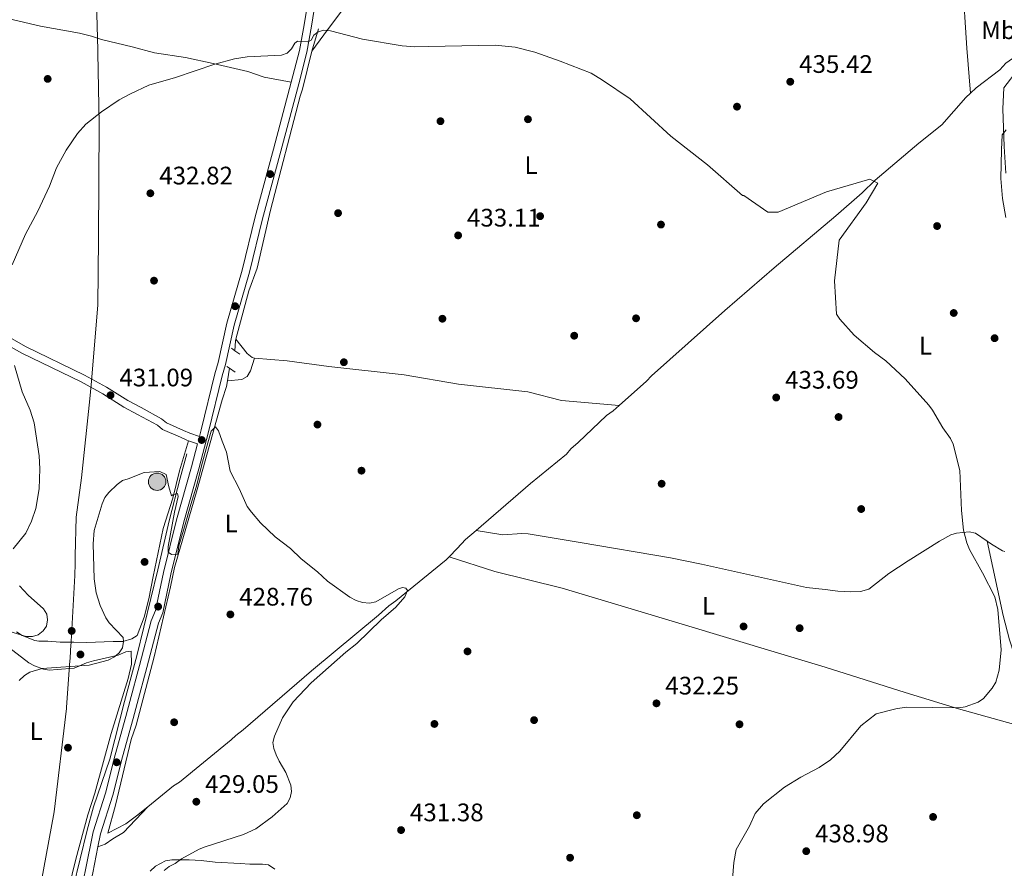
# Model space of a CAD drawing. Extents: x 600834 to 607735, y 720120 to 724850.
# Drawn here: x 601337 to 601726, y 723522 to 723857 of the extents above; entities that cross this region are included whole.
import ezdxf
from ezdxf.enums import TextEntityAlignment as Align

# ---------------------------------------------------------------- set-up
doc = ezdxf.new("R2010")
doc.units = 0
doc.header["$MEASUREMENT"] = 0
doc.linetypes.add('DGN Style 2', pattern=[86.41848000000002, 51.851088, -34.56739200000001])
doc.linetypes.add('DGN Style 3', pattern=[120.98587200000001, 86.41848, -34.56739200000001])
for name, color, linetype in [('Nivel 1', 7, 'Continuous'), ('Nivel 11', 7, 'Continuous'), ('Nivel 13', 7, 'Continuous'), ('Nivel 17', 7, 'Continuous'), ('Nivel 21', 7, 'Continuous'), ('Nivel 36', 7, 'Continuous'), ('Nivel 37', 7, 'Continuous'), ('Nivel 41', 7, 'Continuous'), ('Nivel 5', 7, 'Continuous'), ('Nivel 7', 7, 'Continuous')]:
    doc.layers.add(name, color=color, linetype=linetype)
doc.styles.add('Style-arial', font='arial.shx', dxfattribs={"bigfont": 'arialbig.shx'})
doc.styles.add('Style-arialn', font='arialn.shx', dxfattribs={"bigfont": 'arialnbig.shx'})

# ---------------------------------------------------------------- blocks, each defined once
blk = doc.blocks.new('5PATER')
at = {"layer": 'Nivel 7', "linetype": 'Continuous', "lineweight": 0}
h = blk.add_hatch(color=53, dxfattribs=at)
edge = h.paths.add_edge_path()
edge.add_ellipse((1.001171767711639e-08, 1.001171767711639e-08), major_axis=(-1.095731442658746, -1.110710700182439), ratio=0.9994222409660319, start_angle=0, end_angle=360)
blk = doc.blocks.new('5PERFI')
at = {"layer": 'Nivel 17', "linetype": 'Continuous', "lineweight": 0}
h = blk.add_hatch(color=7, dxfattribs=at)
edge = h.paths.add_edge_path()
edge.add_arc((1.001171767711639e-08, 1.001171767711639e-08), 1.559999999576199, 315.0000000018422, 675.0000000018422)
blk = doc.blocks.new('5POZO')
at = {"layer": 'Nivel 13', "linetype": 'Continuous', "lineweight": 0}
h = blk.add_hatch(color=143, dxfattribs=at)
edge = h.paths.add_edge_path()
edge.add_arc((0, 0), 3.456, 0, 360)
at = {"layer": 'Nivel 13', "color": 7, "linetype": 'Continuous', "lineweight": 0}
blk.add_circle((0, 0, 0.0004837444922145551), 3.456, dxfattribs=at)

msp = doc.modelspace()

# ---------------------------------------------------------------- linework, layer by layer
at = {"layer": 'Nivel 1', "color": 7, "linetype": 'Continuous', "lineweight": 0}
for points in [[(601358.5789999999, 723642.2949999999, 431.102), (601358.655, 723645.233, 431.077), (601359.05, 723660.6000000001, 431.682), (601361.054, 723676.1329999999, 431.986), (601364.375, 723707.4180000001, 432.373), (601364.9580000001, 723712.912, 432.114), (601367.5619999999, 723744.3330000001, 433.088), (601367.845, 723770.632, 433.367), (601368.0320000001, 723816.237, 434.824), (601367.523, 723844.1740000001, 437.216), (601367.4909999999, 723845.405, 437.331), (601366.2590000001, 723892.675, 441.832)], [(601336.419, 723466.1059999999, 427.095), (601340.8800000001, 723493.2409999999, 427.021), (601350.2450000001, 723544.0900000001, 428.56), (601355.156, 723584.8729999999, 428.775), (601355.2110000001, 723585.334, 428.801), (601356.506, 723603.8910000001, 430.881), (601356.5519999999, 723604.55, 431.129), (601356.622, 723605.5560000001, 431.402), (601356.693, 723606.7949999999, 431.691), (601356.7609999999, 723607.987, 431.969), (601356.949, 723611.257, 432.759), (601356.96, 723611.459, 432.777), (601358.4550000001, 723637.4709999999, 431.191), (601358.5789999999, 723642.2949999999, 431.102)]]:
    msp.add_polyline3d(points, dxfattribs=at)
at = {"layer": 'Nivel 11', "color": 142, "linetype": 'DGN Style 3', "lineweight": 13, "extrusion": (-0.009321381103155836, -0.03049344159692368, 0.9994915016516672), "elevation": -27244.98944564328, "flags": 128}
msp.add_lwpolyline([(363576.2215859327, 867621.0543519163), (363576.2215859327, 867630.2746035941)], dxfattribs=at)
at = {"layer": 'Nivel 11', "color": 142, "linetype": 'DGN Style 3', "lineweight": 13, "extrusion": (-0.120903486110607, 0.004616765615192321, 0.992653530957079), "elevation": -68945.50173720939, "flags": 128}
msp.add_lwpolyline([(-746148.1940771323, 569207.8809938228), (-746152.098920919, 569207.8809938228), (-746152.7863696741, 569208.0380295166)], dxfattribs=at)
at = {"layer": 'Nivel 11', "color": 142, "linetype": 'DGN Style 3', "lineweight": 13, "extrusion": (0.006737466555920876, 0.03864762468712878, 0.999230187519598), "elevation": 32451.83929667676, "flags": 128}
msp.add_lwpolyline([(-468191.9252946065, -815604.4706580646), (-468191.9252946065, -815609.4412800579)], dxfattribs=at)
at = {"layer": 'Nivel 11', "color": 142, "linetype": 'DGN Style 3', "lineweight": 13}
for points in [[(601422.129, 723730.952, 430.396), (601427.2660000001, 723750.1229999999, 430.953), (601430.531, 723759.0249999999, 431.241), (601435.8049999999, 723781.9750000001, 432.682), (601447.547, 723827.0079999999, 432.97), (601448.5390000001, 723829.8260000001, 432.97), (601452.1399999999, 723844.8640000001, 434.117)], [(601742.8740000001, 723844.182, 439.801), (601739.05, 723844.23, 439.599), (601733.155, 723843.7010000001, 439.023), (601730.5120000001, 723842.7779999999, 439.023), (601726.567, 723840.064, 438.735), (601724.2450000001, 723837.3740000001, 438.447), (601714.9029999999, 723830.3019999999, 437.87), (601712.615, 723828.199, 437.708)], [(601712.615, 723828.199, 437.708), (601710.825, 723826.554, 437.582), (601701.244, 723815.642, 437.294), (601692.199, 723808.4269999999, 436.717), (601674.997, 723793.862, 436.429), (601669.7579999999, 723788.7690000001, 436.141), (601659.4110000001, 723779.764, 434.7), (601635.065, 723759.193, 433.259), (601615.537, 723742.233, 432.683), (601586.5449999999, 723716.429, 432.683), (601584.5090000001, 723714.334, 432.971), (601573.7209999999, 723704.7069999999, 432.022)], [(601387.3489999999, 723546.0449999999, 428.072), (601382.912, 723542.4340000001, 428.072), (601378.679, 723539.273, 427.495), (601371.5009999999, 723535.6270000001, 426.919), (601374.5860000001, 723546.7390000001, 428.071), (601380.702, 723572.6540000001, 428.071), (601382.6869999999, 723578.29, 428.071), (601389.8189999999, 723605.3999999999, 428.359), (601396.3530000001, 723633.091, 428.648), (601397.8659999999, 723640.639, 429.224), (601406.8630000001, 723671.4650000001, 429.224), (601416.6769999999, 723707.0249999999, 430.377), (601418.372, 723712.2150000001, 430.377), (601418.7749999999, 723714.533, 430.284)], [(601573.7209999999, 723704.7069999999, 432.022), (601571.3970000001, 723702.6329999999, 431.818), (601568.767, 723700.824, 431.818), (601557.561, 723690.0349999999, 431.53), (601554.6440000001, 723687.632, 431.53), (601552.9040000001, 723685.541, 431.53), (601538.612, 723673.8219999999, 430.954), (601517.1200000001, 723655.334, 429.746)], [(601248.26, 723327.0530000001, 422.476), (601264.209, 723338.797, 422.194), (601276.044, 723348.872, 423.052), (601289.9750000001, 723359.4780000001, 422.719), (601302.8700000001, 723371.1510000001, 423.872), (601309.2790000001, 723377.135, 424.07), (601315.591, 723383.405, 424.27), (601318.6610000001, 723387.348, 424.409), (601323.277, 723394.212, 424.471), (601327.544, 723401.7760000001, 424.703), (601329.743, 723408.2749999999, 424.977), (601335.442, 723428.0220000001, 425.397), (601344.254, 723463.2420000001, 425.971), (601350.4280000001, 723482.01, 426.222), (601357.798, 723514.1710000001, 427.055), (601363.345, 723536.821, 427.195), (601365.865, 723546.0220000001, 427.418), (601372.3060000001, 723564.9580000001, 427.66), (601378.139, 723587.699, 428.816), (601382.9820000001, 723605.8119999999, 428.527), (601391.247, 723639.79, 429.104), (601395.702, 723659.104, 428.816), (601400.1059999999, 723676.0220000001, 429.637), (601402.8049999999, 723685.6680000001, 429.68)], [(601517.1200000001, 723655.334, 429.746), (601512.96, 723651.756, 429.513), (601509.618, 723648.166, 429.513), (601506.4739999999, 723644.929, 429.928)], [(601506.4739999999, 723644.929, 429.928), (601505.256, 723643.675, 430.089), (601485.4210000001, 723627.449, 429.225), (601482.646, 723625.4909999999, 429.225), (601478.5660000001, 723621.8900000001, 429.801), (601452.0290000001, 723599.811, 429.225), (601425.0660000001, 723576.5449999999, 428.648), (601422.1470000001, 723574.2890000001, 428.648), (601420.254, 723572.4909999999, 428.936), (601399.8360000001, 723555.8130000001, 428.072), (601397.497, 723554.304, 428.072), (601387.3489999999, 723546.0449999999, 428.072)]]:
    msp.add_polyline3d(points, dxfattribs=at)
at = {"layer": 'Nivel 21', "color": 1, "linetype": 'DGN Style 2', "lineweight": 0, "flags": 128}
for points, elevation in [([(601420.365, 723727.4439999999), (601421.798, 723726.369)], 431.818), ([(601421.798, 723726.369), (601423.6470000001, 723724.983)], 431.818), ([(601418.5519999999, 723720.186), (601419.628, 723719.426)], 431.53), ([(601419.628, 723719.426), (601421.8319999999, 723717.8729999999)], 431.53)]:
    msp.add_lwpolyline(points, dxfattribs=dict(at, elevation=elevation))
at = {"layer": 'Nivel 21', "color": 7, "linetype": 'Continuous', "lineweight": 0}
for points in [[(601367.5660000001, 723530.2220000001, 428.474), (601368.594, 723535.4169999999, 428.571), (601373.5160000001, 723550.642, 428.859), (601377.274, 723565.875, 428.859), (601381.564, 723581.033, 429.148), (601383.146, 723586.8929999999, 429.148), (601386.908, 723601.162, 429.436), (601391.4809999999, 723618.622, 429.868), (601393.298, 723622.7779999999, 430.012), (601396.453, 723638.0160000001, 430.3), (601401.5660000001, 723658.737, 430.444), (601407.527, 723679.746, 431.021), (601411.2949999999, 723694.331, 431.309), (601416.77, 723716.4950000001, 431.597), (601418.102, 723720.9820000001, 431.885), (601421.4750000001, 723736.5360000001, 431.885), (601427.524, 723757.432, 432.462), (601432.666, 723778.561, 432.894), (601439.923, 723805.29, 433.614), (601447.0149999999, 723831.889, 434.623), (601450.1840000001, 723844.4070000001, 435.199), (601452.091, 723854.7150000001, 435.488), (601453.7990000001, 723865.565, 435.776)], [(601407.723, 723692.4990000001, 431.2), (601403.8940000001, 723693.798, 430.623), (601401.419, 723694.9029999999, 430.911), (601394.71, 723697.8759999999, 430.911), (601392.7609999999, 723699.4240000001, 431.344), (601384.712, 723703.869, 431.055), (601379.392, 723706.7050000001, 432.064), (601371.038, 723711.9180000001, 431.776), (601362.341, 723716.7620000001, 432.352), (601338.943, 723728.038, 434.946), (601328.0009999999, 723734.2250000001, 436.531), (601317.3870000001, 723739.6640000001, 437.972), (601296.115, 723749.4140000001, 440.998), (601285.5149999999, 723754.754, 442.583), (601278.2220000001, 723757.453, 443.591), (601271.646, 723758.9680000001, 445.111)], [(601336.48, 723411.1499999999, 426.266), (601339.6840000001, 723421.8319999999, 426.266), (601343.0360000001, 723433.56, 426.41), (601346.7949999999, 723448.209, 426.842), (601350.6429999999, 723462.46, 426.842), (601354.318, 723476.453, 427.13), (601357.997, 723490.5660000001, 427.562), (601361.6499999999, 723506.2280000001, 427.851), (601363.0020000001, 723508.747, 428.139), (601365.527, 723519.9180000001, 428.283), (601367.5660000001, 723530.2220000001, 428.474)]]:
    msp.add_polyline3d(points, dxfattribs=at)
at = {"layer": 'Nivel 21', "color": 7, "linetype": 'DGN Style 3', "lineweight": 0}
for points in [[(601444.0730000001, 723832.5, 434.617), (601447.2520000001, 723845.0490000001, 435.199), (601449.1340000001, 723855.2220000001, 435.488), (601450.8219999999, 723865.9450000001, 435.776)], [(601407.723, 723692.4990000001, 431.2), (601408.3870000001, 723695.0660000001, 431.309), (601413.875, 723717.2820000001, 431.597), (601415.1939999999, 723721.7280000001, 431.885), (601418.565, 723737.2720000001, 431.885), (601424.625, 723758.2050000001, 432.462), (601429.7609999999, 723779.3090000001, 432.894), (601437.027, 723806.0700000001, 433.614), (601444.0730000001, 723832.5, 434.617)], [(601403.385, 723690.8030000001, 430.704), (601402.7990000001, 723691.0020000001, 430.623), (601400.2, 723692.163, 430.911), (601393.145, 723695.2890000001, 430.911), (601391.092, 723696.919, 431.344), (601383.2820000001, 723701.233, 431.055), (601377.8910000001, 723704.1059999999, 432.064), (601369.514, 723709.334, 431.776), (601360.959, 723714.098, 432.352), (601337.5519999999, 723725.379, 434.946), (601326.578, 723731.584, 436.531), (601316.078, 723736.9650000001, 437.972), (601294.815, 723746.71, 440.998), (601284.3160000001, 723751.9990000001, 442.583), (601277.361, 723754.5730000001, 443.591), (601271.3559999999, 723755.9580000001, 445.132)], [(601333.638, 723412.115, 426.266), (601336.8049999999, 723422.676, 426.266), (601340.1410000001, 723434.3459999999, 426.41), (601343.8940000001, 723448.973, 426.842), (601347.7450000001, 723463.233, 426.842), (601351.416, 723477.213, 427.13), (601355.085, 723491.2860000001, 427.562), (601358.8189999999, 723507.297, 427.851), (601360.166, 723509.807, 428.139), (601362.592, 723520.541, 428.283), (601365.686, 723536.173, 428.571), (601370.629, 723551.4639999999, 428.859), (601374.3740000001, 723566.6440000001, 428.859), (601378.673, 723581.8330000001, 429.148), (601380.2479999999, 723587.6669999999, 429.148), (601384.007, 723601.925, 429.436), (601388.639, 723619.6089999999, 429.868), (601390.4240000001, 723623.693, 430.012), (601393.527, 723638.6799999999, 430.3), (601398.666, 723659.507, 430.444), (601404.632, 723680.531, 431.021), (601406.9709999999, 723689.587, 431.2), (601403.385, 723690.8030000001, 430.704)]]:
    msp.add_polyline3d(points, dxfattribs=at)
at = {"layer": 'Nivel 36', "color": 92, "linetype": 'Continuous', "lineweight": 0}
for points in [[(601221.2050000001, 723879.9839999999, 447.605), (601236.5120000001, 723877.558, 446.085), (601244.0730000001, 723876.1980000001, 445.73), (601282.899, 723870.122, 443.136), (601285.4890000001, 723869.6059999999, 443.424), (601292.7849999999, 723868.0519999999, 442.941), (601307.344, 723864.7220000001, 441.167), (601315.658, 723862.666, 440.542), (601322.7420000001, 723860.183, 440.603), (601327.889, 723858.6669999999, 440.385), (601344.8670000001, 723854.709, 438.721), (601360.27, 723851.8759999999, 438.236), (601365.1140000001, 723850.717, 437.764), (601368.976, 723849.4199999999, 437.66), (601381.1200000001, 723846.5719999999, 436.806), (601389.913, 723844.115, 436.737), (601402.243, 723842.2949999999, 435.568), (601413.2010000001, 723839.916, 434.778), (601426.8970000001, 723836.7949999999, 434.778), (601433.3870000001, 723834.4909999999, 434.489), (601444.0730000001, 723832.5, 434.617)], [(601477.412, 723882.0860000001, 435.794), (601474.649, 723881.118, 435.479), (601471.425, 723879.595, 435.479), (601469.6340000001, 723877.8389999999, 435.479), (601468.1130000001, 723873.939, 435.479), (601467.8729999999, 723870.0989999999, 435.479), (601467.422, 723867.6499999999, 435.236), (601465.095, 723862.212, 435.191), (601456.9610000001, 723851.213, 435.301), (601452.1399999999, 723844.8640000001, 434.117)], [(601709.362, 723876.264, 439.516), (601709.4569999999, 723872.8049999999, 439.353), (601711.2609999999, 723845.94, 438.858), (601712.615, 723828.199, 437.708)], [(601726.712, 723813.7150000001, 440.228), (601725.1880000001, 723811.686, 439.806), (601724.875, 723805.774, 439.036), (601724.615, 723794.513, 438.405), (601725.2579999999, 723786.561, 438.131), (601726.625, 723779.034, 437.923)], [(601422.129, 723730.952, 430.396), (601426.638, 723725.2620000001, 430.396), (601428.638, 723723.764, 430.798), (601429.5220000001, 723723.5050000001, 430.918)], [(601429.5220000001, 723723.5050000001, 430.918), (601427.9709999999, 723718.4639999999, 430.918), (601426.615, 723716.2409999999, 430.918), (601424.48, 723715.02, 430.918), (601418.7749999999, 723714.533, 430.284)], [(601429.5220000001, 723723.5050000001, 430.918), (601442.382, 723722.4340000001, 430.933), (601458.8829999999, 723720.122, 431.548), (601488.7, 723716.8119999999, 431.548), (601510.2420000001, 723713.213, 431.548), (601537.5819999999, 723710.0970000001, 431.548), (601550.936, 723706.72, 431.765), (601573.7209999999, 723704.7069999999, 432.022)], [(601380.959, 723612.4280000001, 429.033), (601383.0619999999, 723613.7760000001, 429.309), (601385.906, 723621.0819999999, 429.486), (601387.6939999999, 723628.3119999999, 429.443), (601389.4550000001, 723637.0860000001, 429.897), (601393.4210000001, 723656.1429999999, 429.897), (601397.2479999999, 723668.0460000001, 430.158), (601399.8030000001, 723678.9410000001, 430.185), (601403.385, 723690.8030000001, 430.704)], [(601719.267, 723651.0970000001, 435.665), (601714.565, 723654.307, 435.329), (601712.1570000001, 723654.828, 435.186), (601707.061, 723654.2509999999, 434.884), (601704.8360000001, 723653.575, 434.752), (601700.3940000001, 723651.152, 434.585), (601687.949, 723643.3640000001, 434.332), (601680.413, 723638.315, 434.176), (601672.4340000001, 723632.166, 433.667), (601669.152, 723631.216, 433.023), (601665.1710000001, 723631.0109999999, 433.023), (601660.19, 723631.315, 433.104), (601655.179, 723631.9169999999, 433.183), (601647.7649999999, 723632.81, 433.3), (601606.2779999999, 723641.9610000001, 433.312), (601594.04, 723644.5150000001, 432.981), (601558.3389999999, 723650.5619999999, 431.582), (601537.777, 723653.952, 431.871), (601535.283, 723654.111, 431.927), (601527.7420000001, 723653.621, 431.839), (601517.1200000001, 723655.334, 429.746)], [(601726.277, 723646.953, 436.82), (601725.2930000001, 723647.2320000001, 436.77), (601721.007, 723649.9099999999, 435.79), (601719.267, 723651.0970000001, 435.665)], [(601719.267, 723651.0970000001, 435.665), (601725.5590000001, 723621.744, 436.546), (601728.067, 723612.0700000001, 435.865), (601729.797, 723606.8300000001, 435.665), (601732.4680000001, 723599.872, 436.531), (601735.165, 723592.888, 436.241), (601736.348, 723590.6969999999, 436.081), (601742.3670000001, 723583.1400000001, 435.813), (601748.6270000001, 723572.987, 436.857)], [(601748.6270000001, 723572.987, 436.857), (601735.375, 723577.1300000001, 436.055), (601707.9610000001, 723584.825, 435.409), (601686.861, 723591.233, 434.21), (601655.138, 723601.3189999999, 433.354), (601579.7309999999, 723623.933, 431.908), (601551.183, 723632.4439999999, 430.956), (601524.51, 723639.156, 430.549), (601506.4739999999, 723644.929, 429.928)], [(601335.3929999999, 723615.1950000001, 435.679), (601337.673, 723613.7960000001, 435.679), (601342.6329999999, 723611.808, 435.228), (601344.263, 723611.5260000001, 435.085), (601347.767, 723611.577, 434.796), (601352.6270000001, 723611.1059999999, 433.714), (601358.1030000001, 723611.1740000001, 432.491), (601363.085, 723611.0619999999, 430.762), (601373.595, 723611.399, 430.474), (601377.4680000001, 723611.4550000001, 429.033), (601380.959, 723612.4280000001, 429.033)], [(601330.554, 723610.46, 431.457), (601340.2220000001, 723602.966, 431.374), (601342.4510000001, 723601.7890000001, 431.334), (601346.1000000001, 723600.4240000001, 431.11), (601348.479, 723600.0549999999, 430.437), (601351.4510000001, 723600.317, 429.669), (601358.165, 723600.906, 429.669), (601363.0460000001, 723602.952, 429.669), (601365.8, 723603.736, 429.669), (601375.533, 723606.017, 429.669), (601378.6499999999, 723607.3530000001, 429.093), (601380.676, 723607.567, 428.805), (601380.882, 723602.487, 428.805), (601379.5360000001, 723596.756, 428.829), (601372.848, 723574.987, 429.093), (601366.365, 723551.466, 428.228), (601363.537, 723542.939, 428.228), (601358.8119999999, 723525.3459999999, 426.499), (601352.8729999999, 723501.067, 427.069), (601349.7779999999, 723488.615, 427), (601344.5830000001, 723468.129, 426.728), (601339.7110000001, 723451.327, 426.197), (601337.8859999999, 723442.0320000001, 427.075), (601336.5160000001, 723437.0050000001, 427.377)], [(601387.3489999999, 723546.0449999999, 428.072), (601377.756, 723535.8700000001, 428.648), (601373.5120000001, 723533.4469999999, 428.936), (601370.4439999999, 723531.337, 428.072), (601367.5660000001, 723530.2220000001, 428.474)], [(601437.5349999999, 723521.432, 431.613), (601435.0460000001, 723523.176, 431.657), (601432.6130000001, 723523.426, 431.972), (601427.663, 723523.4469999999, 433.013), (601423.8459999999, 723523.629, 433.017), (601413.896, 723524.2069999999, 432.04), (601408.4580000001, 723524.8559999999, 431.945), (601403.659, 723525.0700000001, 430.543), (601396.7960000001, 723525.129, 429.639), (601394.379, 723524.6540000001, 429.468), (601390.3970000001, 723522.6440000001, 429.215), (601388.3030000001, 723520.578, 429.063)]]:
    msp.add_polyline3d(points, dxfattribs=at)
at = {"layer": 'Nivel 5', "color": 30, "linetype": 'Continuous', "lineweight": 0, "flags": 128}
for points, elevation in [([(601709.8630000001, 723655.379), (601709.0220000001, 723663.1669999999), (601708.4469999999, 723679.0020000001), (601705.7890000001, 723689.405), (601704.794, 723691.7), (601701.6510000001, 723695.935), (601697.6089999999, 723702.9029999999), (601696.1259999999, 723704.9169999999), (601686.844, 723715.281), (601679.158, 723722.4110000001), (601674.717, 723725.658), (601666.6000000001, 723732.5959999999), (601661.0009999999, 723738.828), (601659.601, 723740.821), (601658.865, 723753.952), (601660.709, 723770.091), (601671.4099999999, 723784.798), (601675.973, 723792.6599999999), (601672.8330000001, 723794.1740000001), (601655.754, 723789.2490000001), (601636.6410000001, 723781.175), (601632.4839999999, 723781.115), (601623.033, 723787.7339999999), (601622.5020000001, 723787.787), (601608.686, 723799.8530000001), (601594.1699999999, 723811.189), (601578.0630000001, 723825.919), (601567.185, 723833.3130000001), (601562.5959999999, 723836.0619999999), (601550.395, 723840.837), (601540.3459999999, 723844.467), (601532.5490000001, 723846.4269999999), (601524.6540000001, 723847.179), (601498.2930000001, 723846.6089999999), (601492.933, 723846.594), (601487.8389999999, 723846.973), (601472.2320000001, 723849.625), (601459.621, 723852.8330000001), (601456.969, 723853.0970000001), (601454.6570000001, 723852.4750000001), (601452.9750000001, 723851.1200000001), (601451.9809999999, 723849.2180000001), (601450.6300000001, 723848.517), (601446.4780000001, 723848.797), (601445.439, 723847.916), (601444.1699999999, 723845.7620000001), (601442.3829999999, 723844.0160000001), (601440.1529999999, 723843.2280000001), (601426.639, 723842.5360000001), (601421.6359999999, 723841.783), (601413.7749999999, 723839.6259999999), (601398.246, 723834.453), (601387.683, 723831.324), (601380.459, 723827.969), (601376.0290000001, 723825.5560000001), (601369.0490000001, 723820.871), (601362.868, 723815.9839999999), (601359.4890000001, 723812.2550000001), (601354.9709999999, 723805.6880000001), (601351.1740000001, 723798.638), (601348.4410000001, 723791.413), (601343.8700000001, 723781.6030000001), (601338.9820000001, 723772.459), (601333.6329999999, 723760.321)], 435), ([(601726.628, 723796.527), (601725.967, 723807.1059999999), (601725.442, 723821.963), (601725.841, 723830.2849999999), (601731.4510000001, 723837.642)], 440), ([(601334.645, 723720.4909999999), (601337.6969999999, 723710.1780000001), (601340.8060000001, 723702.8260000001), (601342.3940000001, 723697.8670000001), (601344.4099999999, 723684.8049999999), (601344.6399999999, 723679.645), (601344.351, 723671.8049999999), (601343.01, 723664.0179999999), (601341.3189999999, 723658.98), (601339.1399999999, 723654.2139999999), (601334.0760000001, 723648.094)], 435), ([(601393.8330000001, 723520.915), (601395.7790000001, 723522.4839999999), (601398.1869999999, 723523.702), (601400.699, 723525.4709999999), (601407.638, 723529.2860000001), (601409.976, 723530.2479999999), (601425.193, 723535.1740000001), (601430.0430000001, 723537.291), (601436.4510000001, 723542.084), (601442.4709999999, 723547.3090000001), (601443.676, 723549.5860000001), (601444.1030000001, 723552.05), (601443.8570000001, 723554.6159999999), (601441.9580000001, 723559.6130000001), (601439.25, 723564.0549999999), (601438.0430000001, 723566.649), (601437.173, 723569.051), (601436.811, 723571.531), (601437.3800000001, 723573.943), (601440.5549999999, 723581.2620000001), (601444.757, 723587.5009999999), (601451.854, 723595.0619999999), (601465.6440000001, 723607.223), (601469.932, 723610.5630000001), (601479.575, 723619.9880000001), (601485.4340000001, 723625.007), (601489.0050000001, 723629.131), (601489.96, 723631.5590000001), (601489.3260000001, 723632.571), (601488.023, 723632.8300000001), (601486.3910000001, 723632.25), (601477.5519999999, 723627.131), (601474.9310000001, 723626.638), (601472.193, 723626.8700000001), (601469.669, 723627.672), (601467.2509999999, 723628.9280000001), (601458.3829999999, 723635.328), (601454.462, 723638.9280000001), (601447.967, 723644.074), (601443.7919999999, 723648.1570000001), (601437.6470000001, 723652.8459999999), (601431.872, 723658.3470000001), (601428.263, 723662.5390000001), (601426.652, 723664.8060000001), (601423.4539999999, 723671.909), (601419.888, 723678.7550000001), (601418.422, 723686.331), (601416.6710000001, 723690.5930000001), (601415.3119999999, 723694.7309999999), (601414.1200000001, 723696.273), (601412.3260000001, 723694.558), (601411.0930000001, 723689.993), (601408.996, 723682.2960000001)], 430), ([(601408.996, 723682.2960000001), (601406.4110000001, 723672.3840000001), (601404.301, 723665.5970000001), (601401.831, 723656.726), (601399.6000000001, 723649.287), (601399.129, 723645.902), (601396.6610000001, 723645.8659999999), (601395.3489999999, 723646.757), (601395.317, 723648.9650000001), (601397.8489999999, 723662.5150000001), (601399.317, 723668.773), (601399.04, 723669.9380000001), (601397.229, 723669.392), (601396.7150000001, 723668.9950000001), (601395.6229999999, 723672.6170000001), (601394.514, 723677.408), (601392.027, 723678.672), (601385.9269999999, 723678.193), (601379.5959999999, 723675.763), (601377.2649999999, 723675.013), (601375.254, 723673.5430000001), (601371.8859999999, 723670.2930000001), (601370.3489999999, 723668.321), (601369.2890000001, 723665.898), (601366.1300000001, 723655.354), (601365.686, 723650.034), (601366.1170000001, 723636.2069999999), (601366.922, 723630.7), (601368.467, 723625.6170000001), (601370.655, 723620.8200000001), (601372.051, 723618.747), (601377.5149999999, 723613.058), (601377.7250000001, 723611.3900000001), (601377.247, 723608.9369999999), (601375.963, 723607.0009999999), (601374.088, 723605.3459999999), (601371.673, 723604.06), (601364.169, 723602.115), (601345.6000000001, 723600.7720000001), (601340.6070000001, 723599.307), (601338.503, 723597.9580000001), (601336.4780000001, 723595.936)], 430), ([(601618.3640000001, 723515.804), (601619.091, 723524.057), (601620.0320000001, 723529.2479999999), (601625.29, 723538.449), (601627.506, 723543.46), (601630.7479999999, 723547.2720000001), (601639.085, 723553.81), (601645.5689999999, 723557.7609999999), (601652.743, 723561.622), (601657.31, 723564.659), (601660.953, 723568.1130000001), (601669.2779999999, 723578.0789999999), (601675.392, 723582.872), (601683.138, 723584.8289999999), (601687.244, 723585.4890000001), (601708.078, 723585.142), (601710.538, 723585.5830000001), (601715.719, 723587.4809999999), (601717.834, 723588.8740000001), (601721.175, 723592.962), (601722.662, 723595.288), (601723.969, 723600.131), (601724.7649999999, 723608.162), (601723.45, 723624.0819999999), (601722.203, 723629.0150000001), (601717.453, 723638.571), (601712.314, 723647.7790000001), (601711.2450000001, 723650.4269999999), (601709.8630000001, 723655.379)], 435), ([(601336.6140000001, 723633.4410000001), (601340.068, 723629.673), (601346.061, 723624.3859999999), (601347.362, 723622.1769999999), (601347.673, 723619.953), (601347.22, 723617.497), (601345.9720000001, 723615.5959999999), (601344.021, 723614.037), (601341.703, 723613.3670000001), (601339.203, 723613.3910000001), (601329, 723616.494)], 435)]:
    msp.add_lwpolyline(points, dxfattribs=dict(at, elevation=elevation))

# ---------------------------------------------------------------- block references
at = {"layer": 'Nivel 13', "color": 7, "linetype": 'Continuous', "lineweight": 0}
msp.add_blockref('5POZO', (601391, 723674.581, 429.984), dxfattribs=at)
at = {"layer": 'Nivel 17', "color": 7, "linetype": 'Continuous', "lineweight": 0}
for p in [(601347.7209999999, 723833.8470000001, 436.858), (601620.3060000001, 723822.8770000001, 435.379), (601503.0460000001, 723817.1200000001, 433.111), (601537.6499999999, 723817.895, 434.225), (601435.7250000001, 723796.2139999999, 433.111), (601462.5519999999, 723780.781, 431.917), (601542.4610000001, 723779.5789999999, 433.071), (601590.247, 723776.263, 434.264), (601699.436, 723775.6769999999, 435.993), (601389.7749999999, 723754.084, 431.67), (601421.845, 723743.9720000001, 431.959), (601706.0160000001, 723741.2990000001, 435.667), (601503.814, 723739.024, 431.917), (601580.3940000001, 723739.1910000001, 433.359), (601555.94, 723732.3189999999, 432.535), (601722.1810000001, 723731.334, 436.281), (601464.8570000001, 723721.835, 431.094), (601660.4750000001, 723700.172, 433.936), (601454.406, 723697.1780000001, 430.474), (601408.635, 723691.078, 430.806), (601471.807, 723678.963, 430.806), (601590.5079999999, 723673.7919999999, 431.67), (601669.422, 723663.794, 433.4), (601386.044, 723642.881, 429.337), (601391.4010000001, 723625.203, 429.913), (601622.913, 723617.371, 433.359), (601645.078, 723616.689, 432.823), (601357.217, 723615.6140000001, 433.148), (601360.6810000001, 723606.2849999999, 430.624), (601513.7409999999, 723607.5090000001, 430.518), (601397.7320000001, 723579.4880000001, 428.472), (601500.6570000001, 723578.8160000001, 430.763), (601540.061, 723580.334, 431.917), (601621.301, 723578.6780000001, 433.071), (601355.7550000001, 723569.433, 427.896), (601375.0120000001, 723563.669, 428.472), (601580.6950000001, 723542.727, 431.917), (601697.848, 723542.065, 437.687), (601554.31, 723525.929, 431.959)]:
    msp.add_blockref('5PERFI', p, dxfattribs=at)
at = {"layer": 'Nivel 7', "color": 53, "linetype": 'Continuous', "lineweight": 0}
for p in [(601641.3729999999, 723832.73, 435.417), (601388.3289999999, 723788.631, 432.823), (601510.0290000001, 723771.9809999999, 433.111), (601372.5830000001, 723708.783, 431.094), (601635.8189999999, 723707.885, 433.688), (601419.969, 723622.1229999999, 428.76), (601588.4639999999, 723586.966, 432.247), (601406.5, 723548.0700000001, 429.048), (601487.4720000001, 723536.858, 431.382), (601647.6939999999, 723528.514, 438.976)]:
    msp.add_blockref('5PATER', p, dxfattribs=at)

# ---------------------------------------------------------------- texts
at = {"layer": 'Nivel 37', "color": 92, "linetype": 'Continuous', "lineweight": 0, "style": 'Style-arialn'}
for s, p in [('Mb', (601723.7478623525, 723853.081001, 439.619)), ('L', (601538.8401597834, 723799.7930009998, 433.689)), ('L', (601694.8611597833, 723728.385001, 435.313)), ('L', (601420.3131597834, 723658.0870009998, 429.812)), ('L', (601609.0231597833, 723625.5250009999, 433.033)), ('L', (601343.1661597835, 723576.0050009999, 428.939))]:
    msp.add_text(s, height=7.000002, dxfattribs=at).set_placement(p, align=Align.MIDDLE_CENTER)
at = {"layer": 'Nivel 41', "color": 7, "linetype": 'Continuous', "lineweight": 0, "style": 'Style-arial'}
for s, p in [('435.42', (601644.8729999999, 723836.23, 435.417)), ('432.82', (601391.8289999999, 723792.131, 432.823)), ('433.11', (601513.5290000001, 723775.4809999999, 433.111)), ('431.09', (601376.0830000001, 723712.283, 431.094)), ('433.69', (601639.3189999999, 723711.385, 433.688)), ('428.76', (601423.469, 723625.6229999999, 428.76)), ('432.25', (601591.9639999999, 723590.466, 432.247)), ('429.05', (601410, 723551.5700000001, 429.048)), ('431.38', (601490.9720000001, 723540.358, 431.382)), ('438.98', (601651.1939999999, 723532.014, 438.976))]:
    msp.add_text(s, height=7.000002, dxfattribs=at).set_placement(p)

doc.saveas('drawing.dxf')
